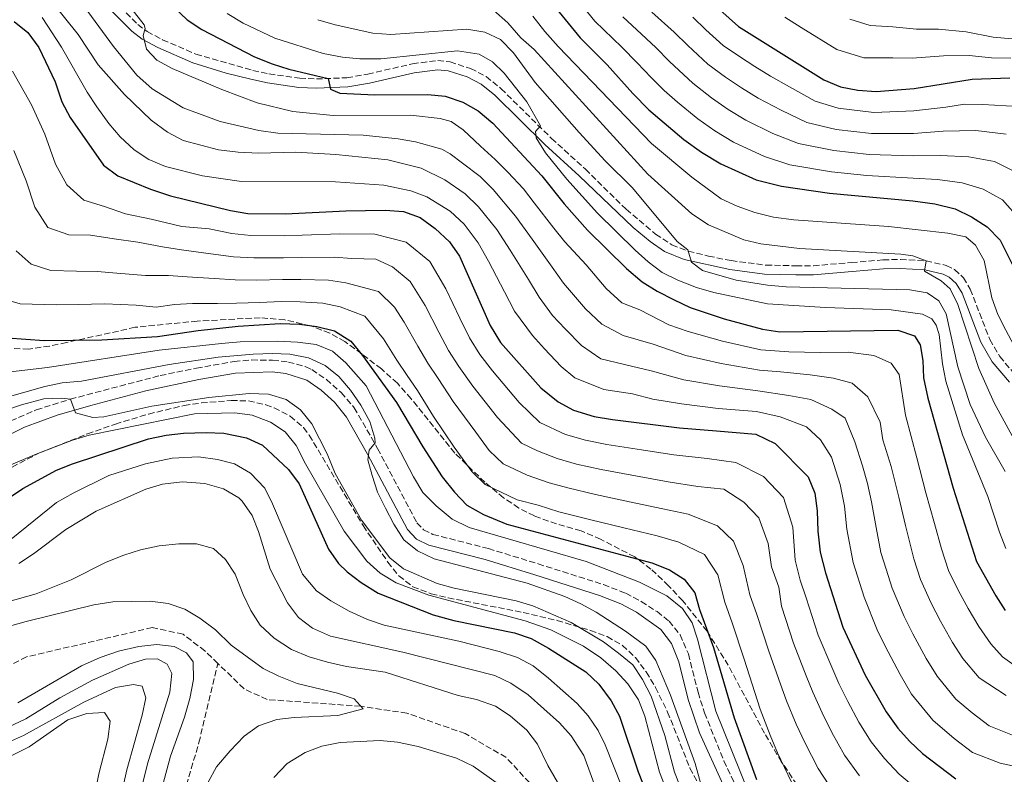
# Model space of a CAD drawing. Units: metres. Extents: x 610002 to 613425, y 4782531 to 4784900.
# Drawn here: x 610811 to 611092, y 4783295 to 4783510 of the extents above; entities that cross this region are included whole.
import ezdxf

# ---------------------------------------------------------------- set-up
doc = ezdxf.new("R2010")
doc.units = ezdxf.units.M
doc.header["$MEASUREMENT"] = 0
doc.linetypes.add('DGN Style 3', pattern=[2.435891, 1.739922, -0.695969])
for name, color, linetype, lineweight in [('Barranco lineal', 142, 'DGN Style 3', 13), ('Camino', 7, 'DGN Style 3', 0), ('Curva de nivel directora', 30, 'Continuous', 30), ('Curva de nivel intermedia', 30, 'Continuous', 0), ('Margen derecho', 7, 'Continuous', 0), ('Zona arbolada', 92, 'DGN Style 3', 0)]:
    doc.layers.add(name, color=color, linetype=linetype, lineweight=lineweight)

msp = doc.modelspace()

# ---------------------------------------------------------------- linework, layer by layer
at = {"layer": 'Barranco lineal', "color": 142, "linetype": 'DGN Style 3', "lineweight": 13}
for points in [[(610867.64, 4783326.62, 177.35), (610863.97, 4783330.18, 177.25), (610857.72, 4783334.97, 177.1), (610848.96, 4783336.85, 176.96), (610813.11, 4783328.49, 176.81), (610800.42, 4783322.05, 175)], [(610759.81, 4783047.08, 246.1), (610761.1, 4783050.44, 245), (610771.62, 4783060.56, 240), (610783.22, 4783072.27, 235), (610793.89, 4783081.77, 230), (610803.18, 4783090.91, 225), (610810.62, 4783100.19, 220), (610819.01, 4783109.58, 215), (610829.67, 4783120.74, 210), (610835.38, 4783130.94, 205), (610840.36, 4783137.34, 200), (610842.15, 4783145.35, 195), (610847.99, 4783151.89, 190), (610849.57, 4783160.04, 185), (610853.8, 4783174.79, 181.63), (610857.06, 4783188.36, 180), (610857.55, 4783221.79, 178.21), (610855.69, 4783242.79, 177.91), (610854.57, 4783267.14, 177.91), (610855.92, 4783282.58, 177.76), (610862.26, 4783304.04, 177.46), (610867.64, 4783326.62, 177.35)], [(611096.02, 4783134.8, 192.61), (611077.33, 4783141.67, 192.46), (611049.77, 4783151.63, 191.27), (611033.9, 4783160.32, 191.12), (611025.92, 4783170.98, 190), (611014.92, 4783202.24, 189.1), (611008.9, 4783218.23, 188.51), (610996.75, 4783237.37, 187.61), (610971.38, 4783276.54, 185), (610949.8, 4783299.86, 182.73), (610938.15, 4783306.61, 181.99), (610921.55, 4783312.43, 181.09), (610908.36, 4783314.42, 180), (610881.71, 4783316.32, 178), (610875.11, 4783319.39, 177.55), (610867.64, 4783326.62, 177.35)]]:
    msp.add_polyline3d(points, dxfattribs=at)
at = {"layer": 'Camino', "color": 7, "linetype": 'DGN Style 3', "lineweight": 0}
for points in [[(610838.11, 4783515.57, 269.21), (610844.82, 4783508.81, 270.02), (610847.52, 4783506.76, 270.22), (610851.92, 4783504.41, 270.61), (610861.39, 4783500.31, 271.45), (610877.64, 4783495.67, 272.97), (610882.23, 4783494.68, 273.35), (610890.98, 4783493.43, 274.1), (610895.73, 4783493.23, 274.4), (610904.46, 4783493.58, 275.85), (610910.38, 4783494.61, 276.15), (610923.14, 4783497.58, 277.25), (610930.33, 4783498.48, 277.53), (610933.85, 4783498.11, 277.68), (610939.72, 4783496.22, 278.05), (610944.14, 4783493.92, 278.42), (610948.41, 4783490.46, 278.88), (610962.8, 4783476.29, 280.18), (610972.42, 4783467.52, 281.74), (610984.08, 4783456.08, 283.49), (610992.46, 4783449, 284.47), (610997.09, 4783445.92, 284.76), (611001.77, 4783444.17, 284.97), (611007.54, 4783442.73, 285.45), (611014, 4783441.44, 286.11), (611023.9, 4783440.16, 286.86), (611032.48, 4783439.98, 287.34), (611037.44, 4783439.99, 287.96), (611048.3, 4783440.91, 288.57), (611057.26, 4783441.67, 289.46), (611062.24, 4783441.79, 289.84), (611069.55, 4783441.38, 289.99), (611075.33, 4783440.07, 290.21), (611077.67, 4783438.9, 290.29), (611080.21, 4783436.58, 290.47), (611082.16, 4783433.34, 290.77), (611087.7, 4783418.97, 291.96), (611090.57, 4783414.1, 292.41), (611095.29, 4783408.56, 292.71)], [(610806.39, 4783394.8, 208.42), (610815.87, 4783398.91, 209.19), (610825.6, 4783401.95, 210.24), (610851.2, 4783408.68, 212.11), (610861.56, 4783410.78, 212.76), (610872.32, 4783412.69, 212.99), (610877.31, 4783413.13, 213.07), (610883.27, 4783413.09, 213.17), (610887.76, 4783412.54, 213.32), (610892.57, 4783411.22, 213.56), (610894.45, 4783410.38, 213.66), (610898.59, 4783407.59, 213.91), (610902.85, 4783403.81, 214.2), (610906.52, 4783399.53, 214.4), (610913.21, 4783387.9, 214.89), (610924.4, 4783366.74, 215.63), (610926.31, 4783364.72, 215.63), (610928.98, 4783363.4, 215.71), (610944.8, 4783359.37, 215.89), (610958.97, 4783355.01, 216.23), (610977.59, 4783349.09, 217.1), (610983.94, 4783346.62, 217.35), (610988.35, 4783344.28, 217.52), (610992.89, 4783341.38, 217.63), (610996.29, 4783338.69, 217.72), (610999.41, 4783334.79, 217.98), (611001.8, 4783329.32, 218.24), (611004.55, 4783318.39, 218.45), (611006.4, 4783312.49, 218.57), (611011.92, 4783298.85, 218.9), (611021.41, 4783278.67, 219.45)]]:
    msp.add_polyline3d(points, dxfattribs=at)
at = {"layer": 'Curva de nivel directora', "color": 30, "linetype": 'Continuous', "lineweight": 30, "flags": 128}
for points, elevation in [([(610845.68, 4783522.75), (610858.91, 4783510.11), (610863.04, 4783507.3), (610878.12, 4783499.53), (610883.14, 4783497.51), (610887.93, 4783496.06), (610899.08, 4783493.36), (610899.74, 4783490.3), (610902.42, 4783489.21), (610912.4, 4783488.7), (610927.5, 4783488.77), (610932.47, 4783488.29), (610937.52, 4783486.66), (610941.87, 4783484.19), (610946.04, 4783480.59), (610960.02, 4783465.64), (610966.39, 4783457.66), (610973.03, 4783450.1), (610984.2, 4783439.18), (610988.65, 4783435.43), (610992.88, 4783432.76), (610997.77, 4783430.24), (611002.33, 4783428.13), (611011.99, 4783424.88), (611022.91, 4783421.94), (611027.86, 4783421.15), (611061.49, 4783421.58), (611066.26, 4783420.04), (611067.9, 4783417.44), (611068.6, 4783412.99), (611068.87, 4783408), (611070.11, 4783402.25), (611077.3, 4783376.54), (611083.91, 4783355.67), (611089.41, 4783345.87), (611092.11, 4783341.67)], 275), ([(610959.38, 4783519.18), (610970.93, 4783505), (610978.61, 4783497.27), (610985.95, 4783489.07), (610990.56, 4783484.48), (611000.49, 4783476.01), (611005.5, 4783472.36), (611011.09, 4783469.02), (611021.11, 4783464.49), (611028.36, 4783462.71), (611042.01, 4783460.66), (611065.82, 4783458.53), (611072.06, 4783457.67), (611077.84, 4783456.21), (611082.53, 4783453.97), (611086.99, 4783451.13), (611090.65, 4783447.28), (611095.69, 4783437.24)], 300), ([(611004.63, 4783518.57), (611016.06, 4783508.2), (611040.37, 4783492.96), (611045.17, 4783491.01), (611050.07, 4783490.02), (611055.34, 4783489.67), (611066.13, 4783490.5), (611082.67, 4783493.19), (611093.42, 4783493.58)], 325), ([(610809.6, 4783509.65), (610813.47, 4783506.49), (610816.63, 4783502.17), (610821.25, 4783492.46), (610823.2, 4783486.67), (610825.55, 4783482.26), (610835.02, 4783468.66), (610839.12, 4783465.58), (610848.41, 4783461.8), (610854.13, 4783459.93), (610871.25, 4783455.76), (610876.18, 4783454.92), (610886.91, 4783454.79), (610904.11, 4783455.65), (610915.33, 4783455.86), (610920.59, 4783455.42), (610925.3, 4783453.77), (610929.65, 4783450.6), (610933.7, 4783446.85), (610936.58, 4783442.72), (610945.27, 4783422.98), (610948.27, 4783418.08), (610959.78, 4783405.19), (610964.64, 4783401.18), (610969.03, 4783398.78), (610974.96, 4783397.05), (610980.18, 4783396.17), (610999.22, 4783393.76), (611009.84, 4783392.93), (611021.01, 4783392.01), (611026.58, 4783389.27), (611035.99, 4783379.77), (611037.85, 4783375.12), (611038.52, 4783370.16), (611038.67, 4783364.34), (611039.39, 4783358.33), (611040.88, 4783352.46), (611045.87, 4783337), (611052.16, 4783323.27), (611058.14, 4783312.78), (611061.49, 4783308.15), (611064.84, 4783304.45), (611068.54, 4783300.98), (611078.03, 4783293.73)], 250), ([(610807.65, 4783419.48), (610818.15, 4783418.7), (610834.58, 4783418.9), (610850.48, 4783419.79), (610862.02, 4783421.49), (610873.42, 4783422.75), (610885.46, 4783423.53), (610890.95, 4783423.36), (610895.91, 4783422.69), (610900.87, 4783421.43), (610905.58, 4783418.52), (610908.92, 4783414.41), (610918.6, 4783401.05), (610926.1, 4783388.33), (610931.58, 4783379.86), (610935.11, 4783375.4), (610938.62, 4783371.74), (610943.4, 4783369.05), (610950.04, 4783366.31), (610991.35, 4783355.33), (610996.38, 4783353.3), (611000.61, 4783350.63), (611003.65, 4783346.77), (611004.99, 4783341.96), (611008.98, 4783331.12), (611014.83, 4783311.15), (611021.19, 4783293.54)], 225), ([(610807.11, 4783373.15), (610812.06, 4783376.51), (610821.61, 4783381.69), (610826.25, 4783383.54), (610847.84, 4783390.63), (610852.92, 4783391.7), (610857.89, 4783392.23), (610864.34, 4783392.48), (610869.33, 4783392.23), (610875.82, 4783390.94), (610880.37, 4783388.88), (610887.76, 4783381.93), (610890.79, 4783377.86), (610899.18, 4783359.2), (610902.08, 4783355.14), (610904.56, 4783352.74), (610908.48, 4783349.65), (610913.4, 4783346.69), (610929.04, 4783340.45), (610934.95, 4783338.9), (610952.27, 4783335.36), (610957, 4783333.73), (610961.95, 4783330.98), (610972.58, 4783324.26), (610976.3, 4783320.7), (610979.76, 4783316), (610982.16, 4783311.62), (610987.52, 4783295.71), (610993.89, 4783279.54)], 200)]:
    msp.add_lwpolyline(points, dxfattribs=dict(at, elevation=elevation))
at = {"layer": 'Curva de nivel intermedia', "color": 30, "linetype": 'Continuous', "lineweight": 0, "flags": 128}
for points, elevation in [([(610831.48, 4783528.17), (610846.6, 4783508.67), (610846.91, 4783507.62), (610846.39, 4783505.65), (610847.32, 4783501.7), (610850.28, 4783498.62), (610854.66, 4783496.21), (610868.8, 4783490.22), (610878.85, 4783486.4), (610889.04, 4783483.94), (610900.56, 4783482.79), (610922.53, 4783482.88), (610930.99, 4783481.99), (610934.18, 4783481.12), (610937.63, 4783478.77), (610942.53, 4783474.09), (610946.76, 4783470.31), (610950.3, 4783466.64), (610954.75, 4783461.88), (610957.83, 4783457.93), (610963.47, 4783450.75), (610966.55, 4783446.79), (610972.67, 4783440.28), (610978.35, 4783433.46), (610982.87, 4783429.38), (610987.94, 4783427.45), (610996.24, 4783423.17), (611001.71, 4783421.26), (611011.56, 4783418.49), (611022.48, 4783416.06), (611030.44, 4783415.48), (611039.38, 4783415.24), (611047.37, 4783415.34), (611054.71, 4783414.36), (611059.61, 4783412.26), (611061.89, 4783409), (611063.69, 4783397.35), (611066.89, 4783385.27)], 270), ([(610815.38, 4783521.46), (610827.8, 4783505.91), (610833.54, 4783497.22), (610841.02, 4783488.83), (610848.63, 4783481.49), (610853.34, 4783478.11), (610857.74, 4783475.72), (610867.83, 4783473.06), (610873.44, 4783472.36), (610879.25, 4783472.12), (610889.89, 4783472.33), (610901.29, 4783471.7), (610916.14, 4783470.18), (610925.62, 4783467.77), (610932.34, 4783464.48), (610938.2, 4783460.46), (610942, 4783456.75), (610947.2, 4783450.32), (610951.03, 4783444.45), (610956.22, 4783436.04), (610959.23, 4783431.03), (610963.03, 4783425.85), (610966.64, 4783422.04), (610971.32, 4783417.28), (610976.88, 4783413.44), (610983.57, 4783411.87), (610991.21, 4783410.05), (611000.47, 4783407.51), (611010.7, 4783405.71), (611021.62, 4783404.3), (611030.42, 4783402.99), (611036.68, 4783401.84), (611042.69, 4783399.1), (611046.5, 4783396.54)], 260), ([(610828.51, 4783515.31), (610837.95, 4783502.49), (610844.51, 4783494.33), (610848.88, 4783490.46), (610857.8, 4783485.01), (610868.31, 4783481.07), (610879.34, 4783478.57), (610884.75, 4783477.83), (610909.11, 4783477.2), (610919.05, 4783476.21), (610923.98, 4783475.34), (610931.52, 4783473.21), (610933.92, 4783471.87), (610937.44, 4783469.28), (610942.48, 4783465.39), (610946.15, 4783461.7), (610952.51, 4783454.13), (610957.25, 4783447.6), (610963.01, 4783439.56), (610966.22, 4783435.06), (610972.49, 4783427.75), (610977.1, 4783423.33), (610983.17, 4783420.08), (610991.77, 4783417.62), (611001.09, 4783414.38), (611011.13, 4783412.1), (611022.05, 4783410.18), (611028.02, 4783409.75)], 265), ([(610970.96, 4783514.82), (610975.15, 4783509.67), (610982.87, 4783502.26), (610987.22, 4783497.87), (610991.16, 4783493.62), (610994.86, 4783489.95), (610998.7, 4783486.62), (611004.45, 4783481.91), (611009.3, 4783478.47), (611014.62, 4783475.26), (611023.49, 4783471.11), (611030.76, 4783468.76), (611042.64, 4783466.73), (611052.65, 4783465.75)], 305), ([(610817.59, 4783510.79), (610823.09, 4783502.3), (610830.44, 4783489.48), (610833.17, 4783485.29), (610836.54, 4783480.55), (610839.81, 4783476.78), (610843.78, 4783473), (610847.98, 4783470.29), (610852.72, 4783468.3), (610863.26, 4783465.58), (610874.38, 4783463.96), (610901.21, 4783463.9), (610914.96, 4783463), (610922.63, 4783461.32), (610927.25, 4783459.67), (610933.93, 4783455.53), (610937.85, 4783451.8), (610941.89, 4783446.52), (610944.81, 4783441.29), (610949.42, 4783432.51), (610952.25, 4783427.01), (610957.32, 4783420.1), (610960.78, 4783416.33), (610965.55, 4783411.23)], 255), ([(610870.27, 4783511.94), (610874.86, 4783509.12), (610883.94, 4783504.91), (610897.7, 4783500.54), (610903.18, 4783499.47), (610908.15, 4783498.94), (610914.14, 4783499.02), (610935.94, 4783501.21), (610942.15, 4783500.26), (610945.93, 4783498.09), (610949.28, 4783494.9), (610955.77, 4783486.68), (610959.64, 4783479.91), (610958.19, 4783478.29), (610958.39, 4783476.42), (610961.05, 4783472.18), (610967.17, 4783464.67), (610975.91, 4783455.01), (610986.61, 4783444.41), (610990.33, 4783441.07), (610994.37, 4783438.1), (610998.83, 4783435.84), (611004.1, 4783433.8), (611009.04, 4783432.4), (611024.32, 4783429.14), (611040.92, 4783428.08)], 280), ([(610946.24, 4783512.82), (610950.33, 4783509.23), (610954.05, 4783505), (610957.79, 4783501.68), (610990.22, 4783466.12), (611002.78, 4783454.78), (611007.53, 4783451.68), (611017.58, 4783447.37), (611022.45, 4783446.24), (611033.51, 4783444.86), (611062.32, 4783443.28), (611065.81, 4783442.85), (611069.55, 4783441.38), (611069.13, 4783438.48), (611073.84, 4783435.73), (611076.43, 4783433.37), (611078.57, 4783428.96), (611084.63, 4783410.71), (611089.02, 4783400.92)], 290), ([(610957.49, 4783511.1), (610960.83, 4783506.73), (610964.64, 4783502.46), (610991.32, 4783474.84), (611002.81, 4783465.24), (611011.18, 4783459.07), (611015.72, 4783456.99), (611020.73, 4783455.16), (611026.08, 4783453.8), (611031.83, 4783453.06), (611058.84, 4783451.16), (611075.74, 4783449.24), (611080.85, 4783448.2), (611083.64, 4783445.86), (611086.11, 4783441.5), (611088.35, 4783430.8), (611090.02, 4783426.09), (611092.26, 4783421.6), (611097.62, 4783411.6), (611109.51, 4783393.47), (611107.34, 4783392.02), (611107.3, 4783390.15), (611110.59, 4783380.72)], 295), ([(610983.07, 4783510.99), (610987.14, 4783507.25), (610992.5, 4783502.21), (610996.38, 4783498.18), (611003.04, 4783492.02), (611008.41, 4783487.82), (611013.11, 4783484.57), (611018.16, 4783481.51), (611025.87, 4783477.73)], 310), ([(610991.4, 4783512.24), (610997.77, 4783506.54), (611001.6, 4783502.74), (611007.38, 4783497.41)], 315), ([(611003.05, 4783510.87), (611006.82, 4783507.29), (611011.72, 4783502.81), (611016.33, 4783499.64), (611020.72, 4783496.79), (611025.23, 4783493.99), (611030.62, 4783490.96), (611037.96, 4783486.91), (611044.54, 4783484.94), (611054.67, 4783483.69), (611066.06, 4783484.11)], 320), ([(611029.3, 4783510.83), (611033.94, 4783507.93), (611044.09, 4783501.61), (611051.85, 4783499.25)], 330), ([(610896.16, 4783510.14), (610901.14, 4783508.64), (610911.86, 4783506.34), (610916.97, 4783505.95), (610938.59, 4783507.42), (610943.74, 4783506.59), (610948.25, 4783504.45), (610951.97, 4783500.64), (610958.16, 4783492.26), (610970.68, 4783478.02), (610978.12, 4783469.88), (610985.82, 4783462.23), (610998.63, 4783446.93), (611001.62, 4783444.53), (611002.71, 4783441.04), (611005.8, 4783438.66), (611015.43, 4783435.92), (611024.31, 4783434.44), (611029.72, 4783433.95), (611064.91, 4783433.15), (611069.85, 4783432.28), (611073.23, 4783429.95), (611075.28, 4783426.26), (611078.63, 4783411.16), (611082.09, 4783400.47), (611086.55, 4783391.12)], 285), ([(611047.81, 4783510.25), (611053.63, 4783508.49), (611060.11, 4783508.06), (611066.79, 4783507.47), (611073.12, 4783507.47), (611080.96, 4783506.64), (611088.71, 4783505.13), (611094.09, 4783504.72)], 335), ([(611051.85, 4783499.25), (611060.06, 4783499.28), (611065.56, 4783499.14), (611074.56, 4783499.79), (611081.81, 4783499.92), (611088.19, 4783499.25), (611093.76, 4783499.15)], 330), ([(611007.38, 4783497.41), (611012.37, 4783493.73), (611016.92, 4783490.68), (611021.69, 4783487.75), (611028.25, 4783484.34), (611035.56, 4783480.86), (611043.9, 4783478.87), (611054, 4783477.71), (611066, 4783477.72), (611074.42, 4783478.33), (611083.74, 4783478.51), (611092.4, 4783477.53)], 315), ([(610809.11, 4783495.48), (610814.53, 4783485.87), (610818.36, 4783477.54), (610821.35, 4783468.91), (610824.56, 4783463.09), (610829.42, 4783458.71), (610835.35, 4783456.88), (610841.28, 4783454.76), (610848.6, 4783453.24), (610857.34, 4783451.19), (610865.21, 4783450.52), (610871.68, 4783449.16), (610877.04, 4783448.58), (610886.62, 4783448.54), (610891.71, 4783448.71), (610902.47, 4783449.06), (610912.44, 4783448.97), (610921.36, 4783446.72), (610928.07, 4783441.19), (610932.66, 4783433.4), (610936.65, 4783425.02), (610939.35, 4783419.4), (610942.34, 4783414.67), (610945.99, 4783410.01), (610953.6, 4783400.96), (610959.43, 4783395.3), (610966.73, 4783391.89), (610972.44, 4783390.25), (610978.55, 4783389.03), (610988.42, 4783387.51), (610997.65, 4783386.07), (611007.15, 4783385.01), (611015.34, 4783383.94), (611023.26, 4783379.87), (611028.91, 4783373.94), (611031.54, 4783365.48), (611032.24, 4783356.02), (611033.7, 4783350.36), (611035.38, 4783345.32), (611038.82, 4783334.71), (611042.71, 4783325.52), (611044.7, 4783320.85), (611047.27, 4783315.73), (611050.41, 4783309.87), (611053.92, 4783304.31), (611057.71, 4783299.49), (611061.89, 4783295.07), (611066.51, 4783291.12)], 245), ([(611066.06, 4783484.11), (611075.21, 4783485.22), (611080.55, 4783486.09), (611085.7, 4783485.94), (611095.69, 4783485.38)], 320), ([(611025.87, 4783477.73), (611033.16, 4783474.81), (611043.27, 4783472.8), (611053.32, 4783471.73), (611065.94, 4783471.32), (611073.64, 4783471.44), (611081.77, 4783471.08), (611089.11, 4783469.67), (611095.72, 4783466.37)], 310), ([(610809.49, 4783472.86), (610813.04, 4783464.24), (610815.45, 4783456.73), (610819.22, 4783450.92), (610825.15, 4783448.81), (610831.32, 4783448.66), (610838.07, 4783447.69), (610844.82, 4783446.71), (610851.88, 4783445.39), (610857.29, 4783444.55), (610865.69, 4783443.42), (610872.12, 4783442.56), (610877.89, 4783442.23), (610886.33, 4783442.29), (610891.52, 4783442.37), (610900.83, 4783442.47), (610905.81, 4783442.02), (610912.7, 4783441.83), (610917.41, 4783439.67), (610922.45, 4783435.52), (610926.72, 4783428.65), (610930.67, 4783421.05), (610933.43, 4783415.83), (610936.4, 4783411.27), (610940.39, 4783405.66), (610947.41, 4783396.73), (610954.23, 4783389.41), (610958.8, 4783387.23), (610964.43, 4783385), (610969.92, 4783383.44), (610976.92, 4783381.89), (610986.73, 4783380.11), (610996.07, 4783378.39), (611004.46, 4783377.08), (611011.86, 4783376.3), (611017.6, 4783372.56), (611021.84, 4783368.11), (611024.57, 4783360.81), (611025.52, 4783354.17), (611027.61, 4783348.32), (611028.35, 4783342.94), (611031.77, 4783332.42), (611035.39, 4783323.13), (611037.23, 4783318.42), (611039.9, 4783312.53), (611042.68, 4783306.96), (611046.35, 4783300.47), (611050.58, 4783294.54)], 240), ([(611052.65, 4783465.75), (611065.88, 4783464.93), (611072.85, 4783464.56), (611079.81, 4783463.64), (611085.82, 4783461.82), (611091.36, 4783458.75), (611096.38, 4783453.11)], 305), ([(610810.11, 4783444.27), (610814.4, 4783440.44), (610820.04, 4783438.6), (610827.34, 4783438.48), (610833.23, 4783438.33), (610838.85, 4783437.89), (610846.99, 4783437.23), (610853.61, 4783437.18), (610858.86, 4783436.86), (610866.61, 4783436.34), (610872.55, 4783435.95), (610878.75, 4783435.89), (610886.04, 4783436.04), (610891.33, 4783436.03), (610899.19, 4783435.88), (610904.16, 4783435.16), (610913.47, 4783432.62), (610917.98, 4783428.2), (610920.79, 4783423.9), (610924.69, 4783417.08), (610927.51, 4783412.25), (610930.47, 4783407.86), (610934.78, 4783401.32), (610941.23, 4783392.51), (610944.98, 4783387.32), (610949.02, 4783383.52), (610955.88, 4783380.26), (610962.12, 4783378.11), (610967.4, 4783376.64), (610975.28, 4783374.75), (610985.05, 4783372.71), (610994.5, 4783370.7), (611001.77, 4783369.15), (611010.12, 4783365.89), (611014.7, 4783361.5), (611017.38, 4783354.55), (611019.34, 4783346.16), (611021.32, 4783340.57), (611024.71, 4783330.13), (611028.07, 4783320.73), (611029.76, 4783316), (611032.53, 4783309.34), (611034.95, 4783304.06), (611038.78, 4783296.63), (611043.45, 4783289.58)], 235), ([(610803.94, 4783431.24), (610811.28, 4783429.16), (610821.66, 4783428.82), (610827.83, 4783428.96), (610835.39, 4783429.12), (610844.37, 4783428.76), (610850.07, 4783428.19), (610855.34, 4783428.97), (610860.44, 4783429.18), (610867.53, 4783429.27), (610872.98, 4783429.35), (610879.61, 4783429.55), (610885.75, 4783429.78), (610891.14, 4783429.7), (610897.55, 4783429.29), (610902.51, 4783428.29), (610909.53, 4783425.57), (610914.85, 4783419.16), (610918.71, 4783413.11), (610921.59, 4783408.67), (610924.53, 4783404.45), (610929.17, 4783396.98), (610935.05, 4783388.28), (610940.04, 4783381.36), (610943.82, 4783377.63), (610952.96, 4783373.28), (610958.94, 4783371.69), (610964.87, 4783369.84), (610973.65, 4783367.61), (610983.37, 4783365.3), (610992.92, 4783363.02), (610999.08, 4783361.22), (611006.37, 4783357.68), (611010.15, 4783351.87), (611012.17, 4783344.06), (611014.28, 4783338.19), (611017.66, 4783327.84), (611020.75, 4783318.34), (611022.3, 4783313.58), (611025.16, 4783306.14), (611027.22, 4783301.15), (611031.21, 4783292.79)], 230), ([(611040.92, 4783428.08), (611059.6, 4783427.43), (611068.58, 4783426.2), (611071.19, 4783424.83), (611072.45, 4783423.05), (611073.27, 4783420.39), (611074.27, 4783412.01), (611075.24, 4783407.1), (611079.95, 4783391.82), (611087.18, 4783374.17), (611090.47, 4783364.01), (611092.3, 4783359.35)], 280), ([(610796.25, 4783408.31), (610819.05, 4783410.94), (610850.94, 4783415.96), (610868.72, 4783417.85), (610874.05, 4783418.26), (610884.8, 4783418.45), (610890.32, 4783418.18), (610895.7, 4783417.5), (610900.35, 4783415.6), (610904.13, 4783412.29), (610909.91, 4783405.71), (610923.47, 4783379.82), (610926.12, 4783375.38), (610929.85, 4783371.57), (610934.43, 4783367.78), (610939.33, 4783365.34), (610972.66, 4783355.64), (610987.88, 4783349.81), (610995.66, 4783345.91), (611000.08, 4783342.31), (611002.83, 4783338.23), (611004.43, 4783333.51), (611009.66, 4783312.97), (611021.27, 4783283.98)], 220), ([(610806.92, 4783402.33), (610818.33, 4783405.61), (610823.28, 4783406.6), (610828.8, 4783407.13), (610853.77, 4783411.84), (610867.77, 4783413.94), (610877.75, 4783414.78), (610883.22, 4783414.98), (610888.22, 4783414.77), (610893.54, 4783413.76), (610898.22, 4783411.53), (610902.15, 4783408.44), (610905.51, 4783404.55), (610908.46, 4783400.25), (610910.98, 4783395.6), (610912.4, 4783390.82), (610912.51, 4783389.46), (610910.77, 4783387.43), (610910.38, 4783384.63), (610911.62, 4783380.21), (610913.21, 4783375.48), (610915.41, 4783370.89), (610917.84, 4783366.3), (610920.68, 4783361.89), (610924.58, 4783358.76), (610929.31, 4783356.48), (610955.86, 4783349.47), (610966.55, 4783345.67), (610971.11, 4783343.64), (610975.5, 4783341.22), (610983.87, 4783335.79), (610989.66, 4783331.51), (610992.55, 4783327.43), (610996.71, 4783317.56), (611003.76, 4783298.11), (611005.48, 4783291.91)], 215), ([(610965.55, 4783411.23), (610969.44, 4783408.03), (610977.7, 4783404.73), (610985.84, 4783403.52), (610991.64, 4783401.98), (610999.85, 4783400.63), (611010.27, 4783399.32), (611021.19, 4783398.42), (611027.94, 4783396.9), (611035.43, 4783394.07), (611039.47, 4783390.34), (611042.56, 4783385.42), (611045.11, 4783377.66), (611046.27, 4783371.44), (611047, 4783364.87), (611048.77, 4783355.37), (611051.95, 4783345.49), (611055.63, 4783336.23), (611057.91, 4783331.5), (611062.13, 4783323.47), (611065.44, 4783317.87), (611071.47, 4783310.46), (611077.61, 4783305.26), (611082.8, 4783301.26), (611090.71, 4783298.18), (611100.41, 4783296.07)], 255), ([(611028.02, 4783409.75), (611036.52, 4783408.89), (611043.16, 4783407.93), (611048.49, 4783406.51), (611052.98, 4783402.63), (611056.45, 4783395.43), (611057.27, 4783390.37), (611059.63, 4783382.73), (611061.79, 4783373.99), (611063.66, 4783365.94), (611066.07, 4783356.42), (611067.93, 4783350.58), (611071, 4783343.77), (611073.66, 4783338.69), (611077.12, 4783332.57), (611080.04, 4783328.05), (611084.72, 4783322.48), (611092.41, 4783317.47)], 265), ([(610806.97, 4783398.69), (610811.68, 4783400.37), (610818.05, 4783402.09), (610823.15, 4783402.28), (610825.6, 4783401.95), (610827.09, 4783398.06), (610832.05, 4783396.77), (610835.19, 4783396.88), (610848.83, 4783399.97), (610865.07, 4783402.45), (610876.59, 4783403.55), (610882.07, 4783403.39), (610887.17, 4783401.82), (610891.21, 4783398.88), (610894.43, 4783394.95), (610898.79, 4783386.35), (610901.14, 4783380.75), (610908.61, 4783367.45), (610916.73, 4783356.7), (610920.62, 4783353.56), (610930.2, 4783349.4), (610935.04, 4783348.12), (610952.69, 4783344.49), (610957.48, 4783343.07), (610968.37, 4783338.26), (610977.59, 4783332.81), (610981.88, 4783329.58), (610985.96, 4783326.18), (610988.76, 4783322.04), (610991.17, 4783317.3), (610995.05, 4783306.12), (610997.88, 4783295.58), (611003.89, 4783280.26)], 210), ([(611089.02, 4783400.92), (611094.13, 4783391.53)], 290), ([(610799.71, 4783379.54), (610815.87, 4783386.3), (610826.21, 4783390.23), (610831.01, 4783391.65), (610861.02, 4783397.73), (610872.49, 4783398.06), (610877.44, 4783397.35), (610882.65, 4783395.38), (610886.89, 4783392.6), (610890.02, 4783388.7), (610892.66, 4783383.53), (610903.64, 4783364.33), (610910.17, 4783355.77), (610913.92, 4783352.35), (610918.46, 4783349.63), (610927.81, 4783346.11), (610955.28, 4783338.74), (610962.62, 4783336.22), (610971.92, 4783331.58), (610976.83, 4783328.26), (610981.16, 4783324.47), (610984.53, 4783320.78), (610987.62, 4783316.26), (610989.34, 4783311.56), (610993.55, 4783295.62), (610999.27, 4783281.08)], 205), ([(611046.5, 4783396.54), (611049.29, 4783389.76), (611051.43, 4783382.97), (611052.86, 4783377.93), (611054.03, 4783372.71), (611055.33, 4783365.41), (611056.66, 4783358.28), (611058.18, 4783353.51), (611059.94, 4783348.03), (611063.31, 4783340), (611065.78, 4783335.09), (611069.62, 4783328.02), (611072.74, 4783322.96), (611078.09, 4783316.47), (611082.7, 4783312.57), (611087.57, 4783308.8), (611095.19, 4783305.76)], 260), ([(611086.55, 4783391.12), (611092.09, 4783381.36)], 285), ([(610808.77, 4783362.02), (610821.68, 4783372.53), (610826.41, 4783375.14), (610836.62, 4783380.21), (610847.03, 4783383.5), (610854.62, 4783385.09), (610862.18, 4783385.5), (610867.57, 4783384.8), (610872.41, 4783383.53), (610876.93, 4783380.88), (610881.01, 4783376.56), (610883.28, 4783372.1), (610891.77, 4783352.09), (610895.77, 4783347.29), (610899.89, 4783344.45), (610905.05, 4783341.56), (610910.33, 4783339.12), (610915.07, 4783337.54), (610936.33, 4783332.96), (610947.86, 4783330.02), (610953.08, 4783328.27), (610957.52, 4783325.96), (610961.91, 4783322.43), (610970.12, 4783315.18)], 195), ([(611066.89, 4783385.27), (611069.54, 4783375.26), (611071.99, 4783366.47), (611073.95, 4783359.33), (611075.92, 4783353.13), (611078.68, 4783347.54), (611081.53, 4783342.28), (611084.61, 4783337.12), (611088.01, 4783332.22), (611091.34, 4783328.5), (611097.59, 4783324.03)], 270), ([(610810.89, 4783355.07), (610815.06, 4783357.82), (610824.27, 4783364.78), (610832.94, 4783370.07), (610847.14, 4783376.25), (610851.91, 4783377.71), (610857.48, 4783378.36), (610863.96, 4783377.91), (610869.31, 4783376.38), (610873.6, 4783373.83), (610874.63, 4783372.86), (610877.4, 4783368.83), (610879.24, 4783364.19), (610882.57, 4783353.46)], 190), ([(610840.82, 4783357.52), (610845.6, 4783358.97), (610850.97, 4783360.16), (610856.55, 4783360.72), (610861.56, 4783360.67), (610866.39, 4783359.38), (610869.87, 4783356.27), (610872.61, 4783352.08), (610874.86, 4783346.25), (610877.01, 4783341.73), (610879.75, 4783337.49), (610883.68, 4783333.84), (610888.69, 4783330.62), (610893.67, 4783328.5), (610898.91, 4783326.97), (610904.34, 4783325.76), (610915.32, 4783324.17), (610936.13, 4783317.48), (610941.43, 4783316.36), (610946.79, 4783314.4), (610951, 4783311.71), (610955.7, 4783307.6), (610958.75, 4783303.63), (610961.75, 4783297.56), (610967.56, 4783287.51)], 185), ([(610778.58, 4783335.96), (610815.82, 4783346.44), (610825.79, 4783350.48), (610835.78, 4783355.45), (610840.82, 4783357.52)], 185), ([(610882.57, 4783353.46), (610887.48, 4783343.88), (610890.67, 4783339.73), (610894.64, 4783336.69), (610899.78, 4783334.37), (610920.38, 4783329.79), (610946.64, 4783323.16), (610951.15, 4783321.03), (610956.14, 4783317.63), (610965.04, 4783309.7), (610968.38, 4783305.98), (610971.97, 4783300.36), (610981.41, 4783274.6)], 190), ([(610786.4, 4783331.2), (610812.99, 4783338.53), (610832.25, 4783343.33), (610837.75, 4783344.15), (610848.35, 4783344.34), (610853.49, 4783343.71), (610858.26, 4783342.05), (610862.54, 4783339.48), (610867.02, 4783336.24), (610871.47, 4783331.78), (610880.53, 4783325.21), (610885, 4783322.97), (610890.3, 4783320.91), (610901.81, 4783318.16)], 180), ([(610849.82, 4783283.94), (610854.12, 4783300.15), (610858.14, 4783311.27), (610859.63, 4783316.66), (610860.69, 4783322.08), (610860.64, 4783327.08), (610858.76, 4783329.67), (610855.2, 4783331.43), (610850.23, 4783332.03), (610845.09, 4783331.49), (610839.31, 4783330.1), (610834.11, 4783328.31), (610828.76, 4783325.96), (610810.59, 4783315.4)], 180), ([(610843.85, 4783283.05), (610847.63, 4783298.01), (610853.95, 4783318.41), (610854.54, 4783323.71), (610853.16, 4783326.37), (610850.42, 4783327.96), (610847.02, 4783327.88), (610842.23, 4783326.45), (610831.94, 4783321.81), (610822.61, 4783316.78), (610812.87, 4783310.81), (610802.71, 4783306.03)], 185), ([(610837.94, 4783279.37), (610841.72, 4783296.27), (610846.09, 4783311.9), (610847.14, 4783316.79), (610846.03, 4783320.13), (610843.65, 4783320.64), (610838.52, 4783319.79), (610829.44, 4783315.6), (610812.25, 4783306.07), (610807.15, 4783303.83)], 190), ([(610901.81, 4783318.16), (610906.52, 4783316.51), (610909.06, 4783313.63), (610901.88, 4783311.82), (610889.4, 4783311.24), (610884.44, 4783310.64), (610879.21, 4783308.81), (610875.11, 4783305.87), (610871.18, 4783301.73), (610867.29, 4783297.15), (610864.9, 4783292.75)], 180), ([(610970.12, 4783315.18), (610973.22, 4783311.67), (610976.06, 4783307.52), (610978.05, 4783303.41), (610992.5, 4783266.99)], 195), ([(610829.19, 4783272.38), (610833.69, 4783295.18), (610836.33, 4783305.06), (610837, 4783310.16), (610835.34, 4783312.63), (610830.34, 4783312.38), (610824.91, 4783310.51)], 195), ([(610824.91, 4783310.51), (610813.89, 4783302.85), (610798.68, 4783295.21)], 195), ([(610950.21, 4783290.38), (610940.47, 4783297.33), (610935.65, 4783299.57), (610924.78, 4783302.97), (610918.89, 4783304.21), (610913.9, 4783304.66), (610902.54, 4783304.09), (610897.28, 4783303), (610892.59, 4783301.27), (610887.37, 4783298.05), (610883.59, 4783294.1)], 185)]:
    msp.add_lwpolyline(points, dxfattribs=dict(at, elevation=elevation))
at = {"layer": 'Margen derecho', "color": 7, "linetype": 'Continuous', "lineweight": 0}
for points in [[(610836.2, 4783513.81, 269.21), (610843.11, 4783506.85, 270.02), (610846.12, 4783504.57, 270.22), (610850.51, 4783502.21, 270.59), (610860.52, 4783497.87, 271.45), (610870.04, 4783494.93, 272.34), (610877.01, 4783493.16, 272.97), (610881.77, 4783492.13, 273.35), (610890.74, 4783490.84, 274.1), (610895.72, 4783490.63, 274.4), (610904.74, 4783491, 275.85), (610910.9, 4783492.07, 276.15), (610923.59, 4783495.02, 277.25), (610930.36, 4783495.87, 277.53), (610933.31, 4783495.56, 277.68), (610938.71, 4783493.82, 278.05), (610942.71, 4783491.74, 278.42), (610946.59, 4783488.61, 278.87), (610960.9, 4783474.52, 280.16), (610970.64, 4783465.64, 281.74), (610986.05, 4783450.87, 283.97), (610990.9, 4783446.93, 284.47), (610995, 4783444.08, 284.72), (611000.56, 4783441.81, 284.95), (611013.58, 4783438.88, 286.11), (611023.47, 4783437.59, 286.84), (611032.46, 4783437.38, 287.34), (611037.42, 4783437.39, 287.95), (611048.52, 4783438.32, 288.57), (611057.4, 4783439.08, 289.46), (611062.2, 4783439.2, 289.84)], [(611062.2, 4783439.2, 289.84), (611069.19, 4783438.8, 289.99), (611074.45, 4783437.61, 290.21), (611076.19, 4783436.74, 290.29), (611078.18, 4783434.92, 290.47), (611079.82, 4783432.2, 290.77), (611085.17, 4783418.23, 291.93), (611088.45, 4783412.59, 292.41), (611093.36, 4783406.83, 292.71)], [(610803.61, 4783389.57, 208.14), (610812.55, 4783394, 208.79), (610821.84, 4783397.44, 209.67), (610831.41, 4783400.14, 210.76), (610847.11, 4783404.34, 211.79), (610862.19, 4783407.54, 212.76), (610872.67, 4783409.4, 212.99), (610883.13, 4783409.79, 213.17), (610887.05, 4783409.31, 213.32), (610892.98, 4783407.39, 213.66), (610897.08, 4783404.55, 213.95), (610900.89, 4783401.09, 214.23), (610904.31, 4783396.86, 214.44), (610910.32, 4783386.31, 214.89), (610921.7, 4783364.8, 215.63), (610924.32, 4783362.03, 215.63), (610927.83, 4783360.29, 215.71), (610943.91, 4783356.2, 215.89), (610957.99, 4783351.87, 216.23), (610976.49, 4783345.98, 217.1), (610982.56, 4783343.62, 217.35), (610986.96, 4783341.27, 217.53), (610993.96, 4783336.3, 217.72), (610996.96, 4783332.31, 218.03), (610999.03, 4783327.09, 218.27), (611001.71, 4783316.31, 218.47), (611004.97, 4783306.85, 218.67), (611018.46, 4783277.19, 219.45)]]:
    msp.add_polyline3d(points, dxfattribs=at)
at = {"layer": 'Zona arbolada', "color": 92, "linetype": 'DGN Style 3', "lineweight": 0}
for points in [[(611039.59, 4783281.94, 236.96), (611028.39, 4783298.5, 235.72), (611023.5, 4783306.77, 235.39), (611013.16, 4783326.08, 235.39), (611007.13, 4783335.82, 235.39), (611000.22, 4783344.47, 235.39), (610996.14, 4783348.76, 235.39), (610991.14, 4783353.53, 235.39), (610986.49, 4783357.01, 235.39), (610976.79, 4783362, 235.39), (610971.19, 4783364.38, 235.39), (610964.23, 4783366.38, 235.39), (610957.9, 4783368.65, 235.39), (610953.44, 4783370.91, 235.39), (610949.13, 4783373.82, 235.39), (610943.78, 4783378.26, 235.39), (610935.19, 4783386.59, 235.39), (610922.78, 4783402.07, 235.39), (610918.83, 4783406.5, 235.39), (610914.27, 4783410.56, 235.39), (610908.66, 4783414.88, 235.39), (610903.89, 4783418.35, 235.39), (610899.54, 4783420.81, 235.39), (610894.03, 4783422.89, 235.39), (610886.73, 4783424.54, 235.39), (610879.75, 4783425.17, 235.39), (610861.78, 4783424.21, 235.23), (610844.04, 4783422.45, 234.36), (610824.55, 4783418.09, 231.62), (610819.7, 4783417.09, 231.05), (610813.75, 4783416.22, 230.69), (610808.9, 4783416.47, 230.71)], [(611039.59, 4783281.94, 236.96), (611028.39, 4783298.5, 235.72), (611023.5, 4783306.77, 235.39), (611013.16, 4783326.08, 235.39), (611007.13, 4783335.82, 235.39), (611000.22, 4783344.47, 235.39), (610996.14, 4783348.76, 235.39), (610991.14, 4783353.53, 235.39), (610986.49, 4783357.01, 235.39), (610976.79, 4783362, 235.39), (610971.19, 4783364.38, 235.39), (610964.23, 4783366.38, 235.39), (610957.9, 4783368.65, 235.39), (610953.44, 4783370.91, 235.39), (610949.13, 4783373.82, 235.39), (610943.78, 4783378.26, 235.39), (610935.19, 4783386.59, 235.39), (610922.78, 4783402.07, 235.39), (610918.83, 4783406.5, 235.39), (610914.27, 4783410.56, 235.39), (610908.66, 4783414.88, 235.39), (610903.89, 4783418.35, 235.39), (610899.54, 4783420.81, 235.39), (610894.03, 4783422.89, 235.39), (610886.73, 4783424.54, 235.39), (610879.75, 4783425.17, 235.39), (610861.78, 4783424.21, 235.23), (610844.04, 4783422.45, 234.36), (610824.55, 4783418.09, 231.62), (610819.7, 4783417.09, 231.05), (610813.75, 4783416.22, 230.69), (610808.9, 4783416.47, 230.71)], [(610806.86, 4783381.45, 208.03), (610816.57, 4783386.54, 208.53), (610830.47, 4783392.06, 209.67), (610838.44, 4783394.87, 210.74), (610847.88, 4783397.71, 212.15), (610858.05, 4783400.16, 213.7), (610862.97, 4783400.88, 214.52), (610871.48, 4783401.58, 215.3), (610876.41, 4783401.44, 215.3), (610881.34, 4783400.37, 215.3), (610883.69, 4783399.5, 215.3), (610888.31, 4783397.08, 215.3), (610892.11, 4783393.84, 215.3), (610893.72, 4783391.66, 215.3), (610909.07, 4783365.9, 215.3), (610916.1, 4783355.53, 215.3), (610919.26, 4783351.57, 215.3), (610923.21, 4783348.48, 215.3), (610928.47, 4783346.48, 215.44), (610933.3, 4783345.31, 215.73), (610954.73, 4783341.14, 216.67), (610964.38, 4783338.87, 217.94), (610973.9, 4783336.01, 219.22), (610978.66, 4783334.25, 219.6), (610983.01, 4783331.76, 219.79), (610986.7, 4783328.29, 219.94), (610989.77, 4783324.18, 220.04), (610992.43, 4783319.76, 220.09), (610995.87, 4783312.76, 220.19), (611002.24, 4783296.78, 220.64), (611017.94, 4783267.7, 221.29)], [(610806.86, 4783381.45, 208.03), (610816.57, 4783386.54, 208.53), (610830.47, 4783392.06, 209.67), (610838.44, 4783394.87, 210.74), (610847.88, 4783397.71, 212.15), (610858.05, 4783400.16, 213.7), (610862.97, 4783400.88, 214.52), (610871.48, 4783401.58, 215.3), (610876.41, 4783401.44, 215.3), (610881.34, 4783400.37, 215.3), (610883.69, 4783399.5, 215.3), (610888.31, 4783397.08, 215.3), (610892.11, 4783393.84, 215.3), (610893.72, 4783391.66, 215.3), (610909.07, 4783365.9, 215.3), (610916.1, 4783355.53, 215.3), (610919.26, 4783351.57, 215.3), (610923.21, 4783348.48, 215.3), (610928.47, 4783346.48, 215.44), (610933.3, 4783345.31, 215.73), (610954.73, 4783341.14, 216.67), (610964.38, 4783338.87, 217.94), (610973.9, 4783336.01, 219.22), (610978.66, 4783334.25, 219.6), (610983.01, 4783331.76, 219.79), (610986.7, 4783328.29, 219.94), (610989.77, 4783324.18, 220.04), (610992.43, 4783319.76, 220.09), (610995.87, 4783312.76, 220.19), (611002.24, 4783296.78, 220.64), (611017.94, 4783267.7, 221.29)]]:
    msp.add_polyline3d(points, dxfattribs=at)

doc.saveas('drawing.dxf')
